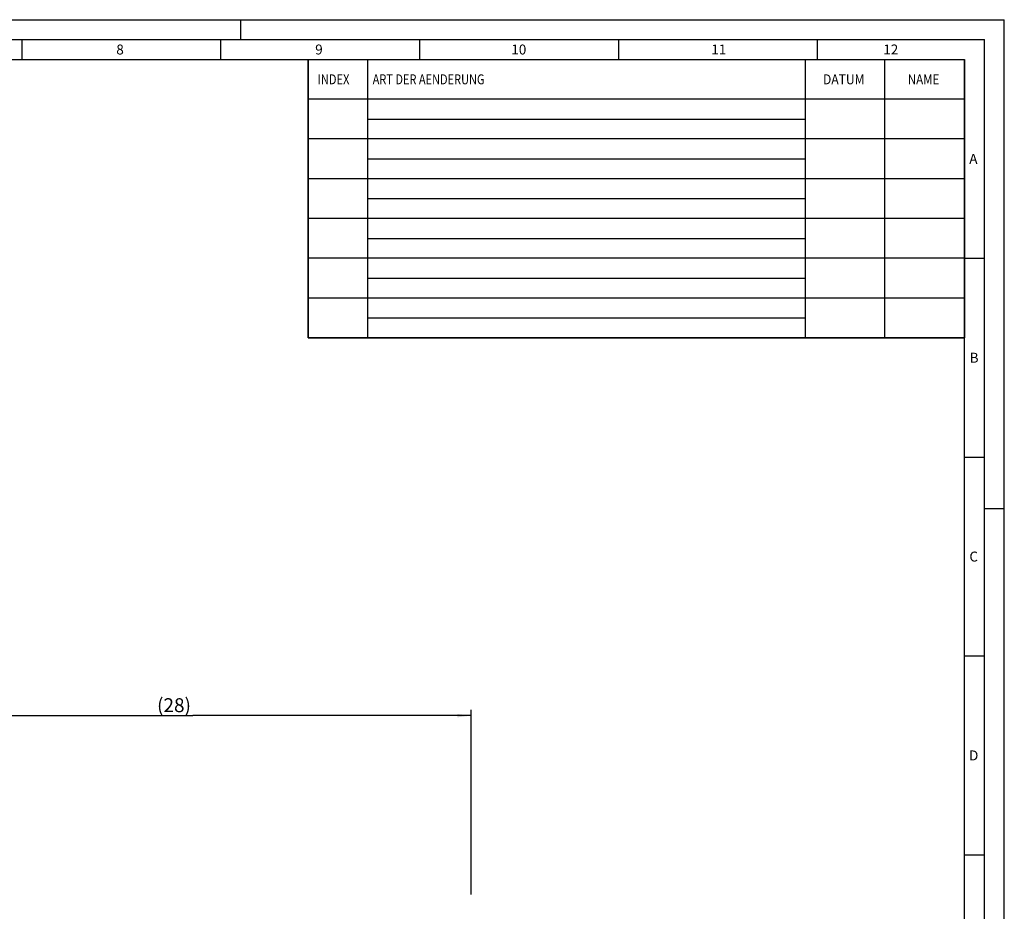
# Model space of a CAD drawing. Units: millimetres. Extents: x 0 to 594, y 0 to 420.
# Drawn here: x 346 to 594, y 196 to 420 of the extents above; entities that cross this region are included whole.
import ezdxf

# ---------------------------------------------------------------- set-up
doc = ezdxf.new("R2010")
doc.units = ezdxf.units.MM
doc.header["$LTSCALE"] = 32.67
doc.layers.get('0').update_dxf_attribs({"linetype": 'CONTINUOUS'})
doc.layers.add('607759406-000-00-ED1_FORMAT', color=7, linetype='CONTINUOUS')
doc.layers.add('607924523-000_DIM', color=7, linetype='CONTINUOUS')
doc.styles.get("Standard").update_dxf_attribs({"font": 'TXT.SHX', "width": 0.7})
doc.dimstyles.new('DIMSTYLE_12', dxfattribs={"dimtxt": 3.5, "dimasz": 3.5, "dimexe": 1.5, "dimexo": 0, "dimgap": 0.875, "dimtad": 1, "dimdec": 3, "dimlfac": 0.5, "dimdsep": 46, "dimtxsty": 'STANDARD', "dimblk": '_FILLED', "dimblk1": '_FILLED', "dimblk2": '_FILLED', "dimcen": 0.09, "dimadec": 3, "dimazin": 2, "dimtp": 0.1, "dimtm": 0.1, "dimtfac": 1, "dimtdec": 3, "dimtofl": 0, "dimtmove": 0, "dimatfit": 3, "dimldrblk": '_FILLED', "dimfxl": 1, "dimtolj": 1, "dimarcsym": 0})

# ---------------------------------------------------------------- blocks, each defined once
blk = doc.blocks.new('CHANGEBLOCK_BL0', base_point=(501.5, 375))
at = {"layer": '607759406-000-00-ED1_FORMAT', "color": 7, "linetype": 'CONTINUOUS'}
for p, q in [((419, 340), (419, 410)), ((434, 340), (434, 410)), ((544, 340), (544, 410)), ((564, 340), (564, 410)), ((584, 400), (419, 400)), ((584, 390), (419, 390)), ((584, 380), (419, 380)), ((584, 370), (419, 370)), ((584, 360), (419, 360)), ((584, 350), (419, 350)), ((584, 340), (419, 340))]:
    blk.add_line(p, q, dxfattribs=at)
at = {"layer": '607759406-000-00-ED1_FORMAT', "color": 2, "linetype": 'CONTINUOUS'}
for s, width, p in [('INDEX', 0.819048, (421.38, 403.75)), ('ART DER AENDERUNG', 0.810924, (435.23, 403.75)), ('DATUM', 0.890476, (548.43, 403.75)), ('NAME', 0.85119, (569.74, 403.75))]:
    blk.add_text(s, height=2.5, dxfattribs=dict(at, width=width)).set_placement(p)
blk = doc.blocks.new('_FILLED')
at = {"color": 0, "linetype": 'BYBLOCK'}
blk.add_solid([(0, 0), (-1, 0.125), (-1, -0.125)], dxfattribs=at)
blk = doc.blocks.new('*D11')
at = {"layer": '607924523-000_DIM', "color": 10, "linetype": 'CONTINUOUS'}
for p, q in [((320, 200), (320, 246.5)), ((460, 200), (460, 246.5)), ((320, 245), (390, 245)), ((460, 245), (390, 245))]:
    blk.add_line(p, q, dxfattribs=at)
at = {"layer": '607924523-000_DIM', "color": 10, "linetype": 'CONTINUOUS', "xscale": 3.5, "yscale": 3.5, "zscale": 3.5, "rotation": 180}
blk.add_blockref('_FILLED', (320, 245), dxfattribs=at)
at = {"layer": '607924523-000_DIM', "color": 10, "linetype": 'CONTINUOUS', "xscale": 3.5, "yscale": 3.5, "zscale": 3.5}
blk.add_blockref('_FILLED', (460, 245), dxfattribs=at)
at = {"layer": '607924523-000_DIM', "color": 10, "linetype": 'CONTINUOUS', "insert": (385.29, 249.38), "char_height": 3.5, "width": 12.75, "attachment_point": 2, "line_spacing_factor": 0.9}
blk.add_mtext('(28)', dxfattribs=at)

msp = doc.modelspace()

# ---------------------------------------------------------------- linework, layer by layer
at = {"layer": '607759406-000-00-ED1_FORMAT', "color": 3, "linetype": 'CONTINUOUS'}
for p, q in [((0, 420), (594, 420)), ((402, 420), (402, 415)), ((594, 0), (594, 420)), ((5, 415), (589, 415)), ((347, 415), (347, 410)), ((397, 415), (397, 410)), ((447, 415), (447, 410)), ((497, 415), (497, 410)), ((547, 415), (547, 410)), ((589, 5), (589, 415)), ((419, 410), (584, 410)), ((419, 410), (419, 340)), ((584, 410), (584, 340)), ((434, 395), (544, 395)), ((434, 385), (544, 385)), ((434, 375), (544, 375)), ((434, 365), (544, 365)), ((584, 360), (589, 360)), ((434, 355), (544, 355)), ((434, 345), (544, 345)), ((419, 340), (584, 340)), ((584, 310), (589, 310)), ((594, 297), (589, 297)), ((584, 260), (589, 260)), ((584, 210), (589, 210))]:
    msp.add_line(p, q, dxfattribs=at)
at = {"layer": '607759406-000-00-ED1_FORMAT', "color": 7, "linetype": 'CONTINUOUS'}
for p in [(10, 410), (584, 10)]:
    msp.add_line(p, (584, 410), dxfattribs=at)

# ---------------------------------------------------------------- block references
at = {"layer": '607759406-000-00-ED1_FORMAT', "color": 3, "linetype": 'CONTINUOUS'}
msp.add_blockref('CHANGEBLOCK_BL0', (501.5, 375), dxfattribs=at)

# ---------------------------------------------------------------- texts
at = {"layer": '607759406-000-00-ED1_FORMAT', "color": 2, "linetype": 'CONTINUOUS', "char_height": 2.5, "attachment_point": 1, "line_spacing_factor": 0.9}
for s, insert, width in [('8', (370.7798, 413.75), 3.660714), ('9', (420.7798, 413.75), 3.660714), ('10', (470.0655, 413.75), 5.803571), ('11', (520.3333, 413.75), 5), ('12', (563.5655, 413.75), 5.803571), ('A', (585.1905, 386.25), 3.928571), ('B', (585.2798, 336.25), 3.660714), ('C', (585.2202, 286.25), 3.839286), ('D', (585.131, 236.25), 4.107143)]:
    msp.add_mtext(s, dxfattribs=dict(at, insert=insert, width=width))

# ---------------------------------------------------------------- dimensions: what is measured, and where the dimension line sits
at = {"layer": '607924523-000_DIM', "color": 10, "linetype": 'CONTINUOUS'}
dim = msp.add_linear_dim(base=(460, 245), p1=(320, 200), p2=(460, 200), text='(<>)', dimstyle='DIMSTYLE_12', dxfattribs=at)
dim.commit()
dim.dimension.update_dxf_attribs({"geometry": '*D11', "text_midpoint": (385.2868, 245), "dimtype": 160})

doc.saveas('drawing.dxf')
